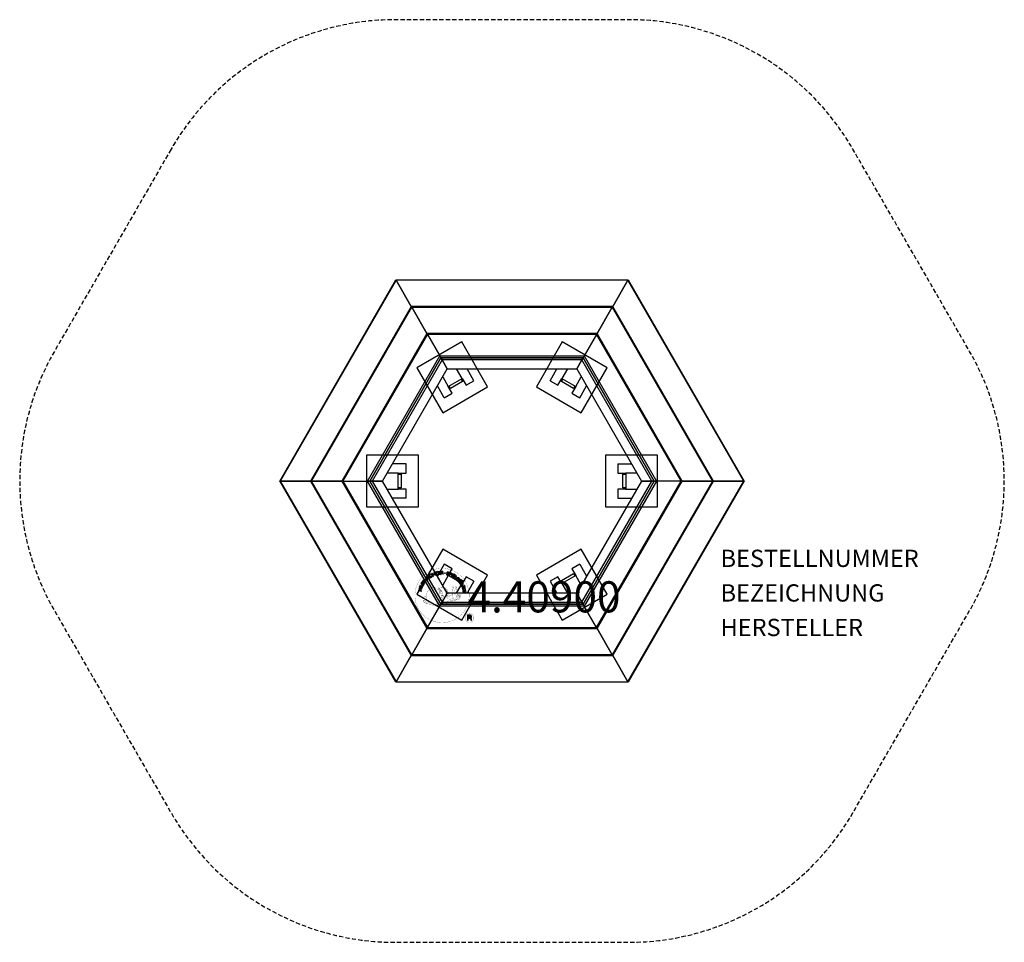
# Model space of a CAD drawing. Extents: x -285 to 285, y -267 to 267.
import ezdxf
from ezdxf.enums import TextEntityAlignment as Align

# ---------------------------------------------------------------- set-up
doc = ezdxf.new("R2010")
doc.units = 0
doc.header["$LTSCALE"] = 5
doc.header["$MEASUREMENT"] = 0
doc.linetypes.add('GESTRICHELT', pattern=[0.75, 0.5, -0.25])
for name, color, linetype in [('Richter-Copyright', 7, 'CONTINUOUS'), ('Richter-EN-Fallraum', 3, 'GESTRICHELT'), ('Richter-Oberirdisch', 7, 'CONTINUOUS'), ('Richter-Unterirdisch', 4, 'CONTINUOUS')]:
    doc.layers.add(name, color=color, linetype=linetype)
doc.styles.add('RICHTER', font='ISOCP')

msp = doc.modelspace()

# ---------------------------------------------------------------- linework, layer by layer
at = {"layer": 'Richter-Copyright', "linetype": 'Continuous'}
for p, q in [((-27.29, -60.37), (-27.52, -60.47)), ((-27.52, -60.47), (-27.44, -60.67)), ((-27.44, -60.67), (-27.21, -60.57)), ((-27.21, -60.57), (-27.29, -60.37))]:
    msp.add_line(p, q, dxfattribs=at)
at = {"layer": 'Richter-Copyright', "const_width": 0.1}
for points in [[(-24.86, -64.81, -1.051134), (-56.18, -66.17, -1), (-24.83, -66.17)], [(-42.64, -71.8, 0.565215), (-42.89, -61.52, 0.575992)], [(-40.46, -61.61, 0.223127), (-41.94, -62.17, 0.521564)], [(-38.76, -67.24, 0.221412), (-39, -62.72, 0.288176), (-40.46, -61.61), (-40.46, -61.61)], [(-36.92, -65.94, 0.325336), (-39, -61.63)], [(-34.77, -61.22, 0.37327), (-34.49, -61.55, 0.310164), (-33.95, -61.41, 0.390803), (-34.06, -61.05, 0.324088), (-34.71, -61.09, 0.357947), (-34.73, -61.38, 0.2173)], [(-32.65, -61.1, 0.464139), (-32.6, -61.48, 0.328917), (-31.92, -61.47, 0.37687), (-31.95, -61.1, 0.316448), (-32.64, -61.09, 0.382842), (-32.67, -61.41, -0.988444)], [(-50.62, -66.64, 0.361412), (-51.02, -70.37, 0.406974)], [(-50.62, -66.64, 0.194447), (-49.59, -66.8)], [(-39.91, -67.34, 0.13149), (-38.23, -67.05, 0.13149)], [(-36.35, -66.45, 0.613752), (-37.98, -66.93, 0.486086), (-34.56, -67.92, 0.480744)], [(-37.59, -66.89, 0.172874), (-34.57, -65.67)], [(-33.81, -67.69, 1), (-34.53, -67.69, 1), (-33.81, -67.69, 2.835478)], [(-34.38, -66.52, 0.486402), (-33.76, -66.63, 0.486402)], [(-33.34, -65.28, 0.424556), (-32.7, -65.39, 0.424556)], [(-33.32, -68.24, 0.184196), (-33, -68.99)], [(-32.69, -68.13, 0.379728), (-32.52, -68.75)], [(-32.41, -64.94, 0.076417), (-31.05, -64.82, 0.076417)], [(-32.4, -68.72, 0.144535), (-30.66, -68.42, 0.302665), (-29.9, -66.08, 0.18889), (-30.73, -64.84, 0.444062), (-31.23, -64.96, 0.30546), (-31.69, -68.01, 0.536987), (-30.24, -67.25, 0.003225), (-30.18, -66.54, 0.322125), (-30.7, -65.65, 0.46939), (-31.48, -66.04, 0.156384), (-31.37, -67.46, 0.493814), (-30.5, -67.05, 0.375931), (-30.79, -66.07, 0.423525), (-31.16, -66.29, 0.182342), (-31.12, -66.71, 0.836557), (-30.91, -66.65, 0.836557)], [(-32.22, -68.01, 0.480818), (-31.62, -68.63, 0.480818)], [(-51.01, -68.91, 0.063052), (-50.88, -70.35, 0.130428)], [(-51, -70.37, 0.051509), (-47.41, -71.31, 0.051509)], [(-50.61, -68.9, 0.132692), (-50.26, -70.67, 0.162888)], [(-50.11, -69.41, 0.17399), (-49.64, -70.76, 0.238921)], [(-49.56, -69.57, 0.247284), (-49.04, -70.99, 0.177357)], [(-49.04, -69.8, 0.248492), (-48.61, -71.13, 0.214747)], [(-32.52, -68.87, 0.025162), (-35.37, -69.81, -0.094604), (-41.98, -71.46)], [(-41.07, -70.84, 0.318031), (-40.79, -71.31)], [(-40.7, -70.52, 0.139424), (-40.49, -71.24)], [(-40.33, -70.47, 0.139424), (-40.12, -71.19)], [(-40.05, -70.4, 0.215643), (-39.72, -71.12)], [(-39.55, -70.27, 0.314259), (-39.12, -71.05)], [(-38.92, -70.16, 0.609407), (-38.23, -70.85, 0.502258)], [(-38.44, -69.97, 0.327037), (-37.88, -70.73)], [(-37.75, -69.78, 0.217264), (-37.34, -70.54)], [(-37.17, -69.52, 0.217549), (-36.72, -70.28)], [(-36.52, -69.24, 0.30878), (-36.18, -70.04)], [(-35.82, -68.77, 0.120881), (-35.53, -69.73)], [(-35.02, -68.8, 0.408504), (-34.62, -69.52)], [(-34.65, -68.67, 0.137855), (-34.24, -69.38)], [(-33.99, -68.46, 0.236908), (-33.4, -69.23)], [(-22.05, -79.26, 1), (-27.17, -79.26, 1), (-22.05, -79.26, -0.80042)]]:
    msp.add_lwpolyline(points, format="xyb", dxfattribs=at)
at = {"layer": 'Richter-Copyright', "linetype": 'Continuous'}
for points in [[(-50.34, -58.89), (-49.63, -57.92), (-49.79, -57.8), (-50.36, -58.59), (-50.85, -58.24), (-50.32, -57.51), (-50.48, -57.39), (-51.01, -58.12), (-51.45, -57.8), (-50.89, -57.02), (-51.04, -56.9), (-51.75, -57.87), (-50.34, -58.89)], [(-48.87, -57.21), (-48.7, -57.05), (-49.21, -56.51), (-48.79, -56.12), (-48.74, -56.07), (-48.68, -56.04), (-48.62, -56.03), (-48.57, -56.04), (-48.52, -56.06), (-48.47, -56.08), (-48.42, -56.12), (-48.37, -56.16), (-48.32, -56.2), (-48.27, -56.24), (-48.23, -56.28), (-48.19, -56.32), (-48.14, -56.36), (-48.1, -56.39), (-48.07, -56.41), (-48.03, -56.42), (-47.84, -56.25), (-47.9, -56.23), (-47.96, -56.21), (-48.01, -56.18), (-48.06, -56.14), (-48.1, -56.1), (-48.15, -56.06), (-48.2, -56.01), (-48.25, -55.97), (-48.3, -55.92), (-48.34, -55.89), (-48.39, -55.86), (-48.45, -55.84), (-48.5, -55.83), (-48.56, -55.83), (-48.62, -55.85), (-48.68, -55.88), (-48.68, -55.88), (-48.64, -55.81), (-48.62, -55.74), (-48.62, -55.67), (-48.63, -55.6), (-48.64, -55.54), (-48.67, -55.48), (-48.71, -55.41), (-48.76, -55.35), (-48.84, -55.29), (-48.92, -55.24), (-49, -55.21), (-49.09, -55.21), (-49.18, -55.22), (-49.28, -55.26), (-49.37, -55.31), (-49.46, -55.38), (-50.05, -55.94), (-48.87, -57.21)], [(-49.34, -56.36), (-49.75, -55.92), (-49.33, -55.53), (-49.27, -55.48), (-49.22, -55.45), (-49.16, -55.44), (-49.1, -55.43), (-49.05, -55.44), (-49, -55.46), (-48.95, -55.5), (-48.91, -55.54), (-48.85, -55.61), (-48.83, -55.67), (-48.82, -55.73), (-48.82, -55.8), (-48.85, -55.86), (-48.89, -55.92), (-48.93, -55.98), (-48.99, -56.03), (-49.34, -56.36)], [(-47.65, -56.23), (-47.46, -56.08), (-48.51, -54.7), (-48.69, -54.84), (-47.65, -56.23)], [(-46.56, -54.16), (-46.61, -54.11), (-46.65, -54.06), (-46.7, -54.02), (-46.75, -53.99), (-46.81, -53.97), (-46.87, -53.95), (-46.92, -53.94), (-46.98, -53.93), (-47.05, -53.93), (-47.1, -53.93), (-47.16, -53.94), (-47.23, -53.96), (-47.28, -53.97), (-47.34, -54), (-47.4, -54.03), (-47.46, -54.06), (-47.61, -54.17), (-47.72, -54.31), (-47.8, -54.46), (-47.83, -54.61), (-47.84, -54.77), (-47.82, -54.94), (-47.76, -55.11), (-47.67, -55.27), (-47.62, -55.35), (-47.56, -55.42), (-47.5, -55.49), (-47.44, -55.55), (-47.37, -55.59), (-47.31, -55.64), (-47.24, -55.68), (-47.16, -55.71), (-47.09, -55.73), (-47.01, -55.74), (-46.93, -55.75), (-46.85, -55.74), (-46.76, -55.73), (-46.68, -55.7), (-46.59, -55.66), (-46.51, -55.61), (-46.39, -55.52), (-46.29, -55.42), (-46.21, -55.3), (-46.17, -55.18), (-46.15, -55.05), (-46.16, -54.91), (-46.19, -54.77), (-46.25, -54.62), (-46.44, -54.75), (-46.4, -54.84), (-46.38, -54.94), (-46.36, -55.03), (-46.38, -55.13), (-46.4, -55.21), (-46.45, -55.29), (-46.52, -55.37), (-46.6, -55.43), (-46.66, -55.47), (-46.73, -55.5), (-46.8, -55.52), (-46.86, -55.53), (-46.92, -55.53), (-46.98, -55.52), (-47.04, -55.51), (-47.1, -55.49), (-47.15, -55.47), (-47.21, -55.44), (-47.26, -55.4), (-47.31, -55.35), (-47.36, -55.31), (-47.4, -55.25), (-47.45, -55.2), (-47.49, -55.14), (-47.55, -55.02), (-47.6, -54.9), (-47.62, -54.77), (-47.63, -54.65), (-47.6, -54.53), (-47.55, -54.42), (-47.47, -54.32), (-47.36, -54.23), (-47.28, -54.18), (-47.2, -54.15), (-47.12, -54.14), (-47.04, -54.14), (-46.97, -54.15), (-46.89, -54.18), (-46.82, -54.22), (-46.75, -54.28), (-46.56, -54.16)], [(-45.65, -55.09), (-45.44, -55), (-45.75, -54.26), (-44.91, -53.9), (-44.6, -54.64), (-44.39, -54.55), (-45.07, -52.95), (-45.28, -53.04), (-44.99, -53.73), (-45.82, -54.08), (-46.12, -53.4), (-46.33, -53.49), (-45.65, -55.09)], [(-43.59, -54.35), (-43.37, -54.28), (-43.82, -52.81), (-43.27, -52.64), (-43.32, -52.45), (-44.65, -52.86), (-44.6, -53.05), (-44.05, -52.88), (-43.59, -54.35)], [(-42.67, -54.19), (-41.48, -54), (-41.51, -53.81), (-42.47, -53.97), (-42.57, -53.37), (-41.68, -53.23), (-41.71, -53.04), (-42.6, -53.18), (-42.68, -52.64), (-41.73, -52.48), (-41.76, -52.29), (-42.95, -52.48), (-42.67, -54.19)], [(-41.17, -54.06), (-40.94, -54.04), (-41, -53.3), (-40.43, -53.26), (-40.35, -53.26), (-40.3, -53.28), (-40.25, -53.3), (-40.21, -53.34), (-40.18, -53.39), (-40.16, -53.44), (-40.14, -53.49), (-40.13, -53.56), (-40.1, -53.68), (-40.09, -53.8), (-40.07, -53.9), (-40.03, -53.98), (-39.77, -53.96), (-39.81, -53.91), (-39.84, -53.86), (-39.86, -53.8), (-39.87, -53.74), (-39.89, -53.68), (-39.89, -53.62), (-39.9, -53.55), (-39.91, -53.49), (-39.92, -53.43), (-39.94, -53.37), (-39.96, -53.31), (-39.99, -53.26), (-40.02, -53.22), (-40.07, -53.19), (-40.12, -53.17), (-40.19, -53.15), (-40.19, -53.15), (-40.12, -53.12), (-40.06, -53.07), (-40.01, -53.03), (-39.98, -52.97), (-39.95, -52.9), (-39.93, -52.83), (-39.92, -52.76), (-39.92, -52.68), (-39.94, -52.58), (-39.97, -52.5), (-40.02, -52.43), (-40.09, -52.36), (-40.17, -52.32), (-40.26, -52.29), (-40.37, -52.27), (-40.48, -52.27), (-41.3, -52.33), (-41.17, -54.06)], [(-41.01, -53.11), (-41.05, -52.51), (-40.48, -52.46), (-40.4, -52.47), (-40.34, -52.48), (-40.28, -52.5), (-40.24, -52.54), (-40.2, -52.58), (-40.18, -52.62), (-40.16, -52.68), (-40.15, -52.74), (-40.15, -52.82), (-40.17, -52.9), (-40.21, -52.95), (-40.25, -53), (-40.31, -53.03), (-40.38, -53.05), (-40.45, -53.07), (-40.53, -53.08), (-41.01, -53.11)], [(-36.49, -53.4), (-36.47, -53.27), (-36.49, -53.14), (-36.52, -53.04), (-36.57, -52.94), (-36.65, -52.86), (-36.75, -52.8), (-36.86, -52.75), (-36.98, -52.71), (-37.1, -52.69), (-37.21, -52.69), (-37.32, -52.69), (-37.43, -52.72), (-37.52, -52.77), (-37.6, -52.84), (-37.67, -52.93), (-37.71, -53.05), (-37.72, -53.16), (-37.71, -53.25), (-37.67, -53.34), (-37.62, -53.41), (-37.55, -53.48), (-37.47, -53.53), (-37.38, -53.58), (-37.28, -53.63), (-37.19, -53.68), (-37.1, -53.72), (-37.01, -53.77), (-36.94, -53.82), (-36.88, -53.88), (-36.84, -53.94), (-36.82, -54.01), (-36.83, -54.1), (-36.86, -54.18), (-36.9, -54.24), (-36.96, -54.28), (-37.02, -54.31), (-37.09, -54.32), (-37.17, -54.32), (-37.25, -54.31), (-37.33, -54.3), (-37.42, -54.27), (-37.5, -54.22), (-37.58, -54.18), (-37.64, -54.11), (-37.69, -54.04), (-37.72, -53.96), (-37.73, -53.87), (-37.72, -53.76), (-37.93, -53.71), (-37.95, -53.86), (-37.94, -53.99), (-37.9, -54.11), (-37.83, -54.22), (-37.75, -54.31), (-37.64, -54.38), (-37.52, -54.44), (-37.38, -54.48), (-37.32, -54.5), (-37.27, -54.51), (-37.2, -54.51), (-37.15, -54.51), (-37.08, -54.51), (-37.02, -54.51), (-36.97, -54.49), (-36.91, -54.48), (-36.86, -54.45), (-36.8, -54.43), (-36.76, -54.4), (-36.72, -54.36), (-36.68, -54.32), (-36.65, -54.26), (-36.62, -54.21), (-36.6, -54.14), (-36.58, -54.03), (-36.6, -53.92), (-36.63, -53.84), (-36.68, -53.76), (-36.75, -53.69), (-36.83, -53.63), (-36.92, -53.57), (-37.02, -53.52), (-37.11, -53.48), (-37.2, -53.43), (-37.29, -53.39), (-37.36, -53.34), (-37.43, -53.28), (-37.47, -53.22), (-37.49, -53.16), (-37.48, -53.09), (-37.46, -53.02), (-37.42, -52.96), (-37.37, -52.92), (-37.31, -52.89), (-37.24, -52.88), (-37.18, -52.88), (-37.11, -52.88), (-37.04, -52.9), (-36.95, -52.92), (-36.88, -52.96), (-36.82, -53), (-36.77, -53.05), (-36.73, -53.11), (-36.71, -53.18), (-36.7, -53.26), (-36.7, -53.34), (-36.49, -53.4)], [(-36.42, -54.68), (-36.2, -54.76), (-35.97, -54.09), (-35.47, -54.26), (-35.35, -54.29), (-35.24, -54.3), (-35.14, -54.29), (-35.05, -54.26), (-34.97, -54.21), (-34.9, -54.14), (-34.85, -54.05), (-34.8, -53.95), (-34.78, -53.84), (-34.76, -53.73), (-34.78, -53.64), (-34.81, -53.55), (-34.86, -53.47), (-34.93, -53.4), (-35.02, -53.34), (-35.14, -53.29), (-35.86, -53.05), (-36.42, -54.68)], [(-35.7, -53.3), (-35.27, -53.45), (-35.19, -53.48), (-35.12, -53.52), (-35.07, -53.57), (-35.03, -53.62), (-35.01, -53.68), (-35, -53.74), (-35, -53.8), (-35.02, -53.87), (-35.05, -53.94), (-35.08, -54), (-35.13, -54.04), (-35.18, -54.07), (-35.25, -54.09), (-35.31, -54.08), (-35.39, -54.08), (-35.48, -54.05), (-35.91, -53.9), (-35.7, -53.3)], [(-35.11, -55.18), (-34.9, -55.28), (-34.16, -53.71), (-34.37, -53.61), (-35.11, -55.18)], [(-34.64, -55.4), (-33.61, -56.02), (-33.51, -55.86), (-34.35, -55.36), (-34.04, -54.84), (-33.26, -55.3), (-33.16, -55.14), (-33.94, -54.68), (-33.65, -54.2), (-32.83, -54.7), (-32.73, -54.54), (-33.75, -53.92), (-34.64, -55.4)], [(-33.36, -56.19), (-32.43, -56.86), (-32.32, -56.71), (-33.06, -56.17), (-32.15, -54.92), (-32.34, -54.79), (-33.36, -56.19)], [(-31.43, -57.95), (-31.32, -58.05), (-30.67, -57.41), (-31.21, -56.87), (-31.35, -57.01), (-30.96, -57.4), (-31, -57.44), (-31.04, -57.47), (-31.09, -57.51), (-31.14, -57.53), (-31.19, -57.55), (-31.23, -57.57), (-31.29, -57.58), (-31.34, -57.58), (-31.4, -57.58), (-31.44, -57.57), (-31.5, -57.56), (-31.55, -57.54), (-31.6, -57.52), (-31.66, -57.48), (-31.7, -57.45), (-31.75, -57.4), (-31.84, -57.29), (-31.89, -57.18), (-31.92, -57.06), (-31.91, -56.94), (-31.89, -56.82), (-31.84, -56.71), (-31.77, -56.6), (-31.68, -56.49), (-31.63, -56.45), (-31.58, -56.4), (-31.53, -56.36), (-31.47, -56.32), (-31.41, -56.29), (-31.35, -56.27), (-31.28, -56.24), (-31.23, -56.23), (-31.16, -56.22), (-31.1, -56.22), (-31.04, -56.23), (-30.97, -56.24), (-30.92, -56.27), (-30.85, -56.3), (-30.8, -56.34), (-30.74, -56.39), (-30.68, -56.46), (-30.62, -56.54), (-30.59, -56.62), (-30.57, -56.7), (-30.56, -56.78), (-30.57, -56.86), (-30.6, -56.95), (-30.65, -57.03), (-30.48, -57.19), (-30.41, -57.07), (-30.36, -56.94), (-30.35, -56.82), (-30.36, -56.7), (-30.39, -56.58), (-30.44, -56.47), (-30.51, -56.36), (-30.61, -56.26), (-30.68, -56.19), (-30.75, -56.13), (-30.84, -56.09), (-30.91, -56.06), (-30.99, -56.03), (-31.08, -56.02), (-31.16, -56.01), (-31.24, -56.02), (-31.32, -56.03), (-31.4, -56.06), (-31.48, -56.09), (-31.56, -56.12), (-31.64, -56.17), (-31.71, -56.22), (-31.79, -56.28), (-31.86, -56.34), (-31.96, -56.47), (-32.04, -56.61), (-32.1, -56.76), (-32.13, -56.92), (-32.13, -57.08), (-32.08, -57.25), (-32.01, -57.4), (-31.89, -57.55), (-31.83, -57.59), (-31.77, -57.64), (-31.7, -57.68), (-31.63, -57.72), (-31.56, -57.74), (-31.48, -57.76), (-31.4, -57.76), (-31.32, -57.75), (-31.43, -57.95)], [(-52.44, -63.72), (-52.39, -63.49), (-53.16, -63.3), (-52.94, -62.41), (-52.17, -62.61), (-52.12, -62.38), (-53.79, -61.97), (-53.85, -62.19), (-53.13, -62.37), (-53.35, -63.25), (-54.07, -63.08), (-54.13, -63.3), (-52.44, -63.72)], [(-51.99, -62.02), (-51.92, -61.79), (-53.58, -61.29), (-53.65, -61.51), (-51.99, -62.02)], [(-51.85, -61.44), (-51.4, -60.38), (-51.58, -60.3), (-51.94, -61.15), (-53.35, -60.55), (-53.45, -60.76), (-51.85, -61.44)], [(-51.22, -60.23), (-50.92, -59.72), (-50.83, -59.53), (-50.78, -59.36), (-50.77, -59.2), (-50.79, -59.05), (-50.86, -58.91), (-50.96, -58.78), (-51.1, -58.65), (-51.27, -58.54), (-51.35, -58.49), (-51.44, -58.44), (-51.53, -58.42), (-51.61, -58.39), (-51.69, -58.38), (-51.76, -58.38), (-51.84, -58.38), (-51.91, -58.4), (-51.98, -58.43), (-52.05, -58.45), (-52.12, -58.5), (-52.18, -58.54), (-52.24, -58.6), (-52.29, -58.67), (-52.35, -58.74), (-52.4, -58.82), (-52.71, -59.34), (-51.22, -60.23)], [(-52.43, -59.23), (-52.23, -58.9), (-52.19, -58.84), (-52.14, -58.78), (-52.1, -58.73), (-52.05, -58.7), (-52, -58.66), (-51.95, -58.64), (-51.9, -58.62), (-51.85, -58.61), (-51.79, -58.6), (-51.73, -58.61), (-51.68, -58.62), (-51.61, -58.63), (-51.56, -58.65), (-51.49, -58.68), (-51.43, -58.71), (-51.36, -58.75), (-51.19, -58.87), (-51.08, -59), (-51.01, -59.13), (-50.98, -59.25), (-50.98, -59.36), (-51.01, -59.46), (-51.04, -59.53), (-51.08, -59.6), (-51.27, -59.93), (-52.43, -59.23)], [(-31.12, -58.24), (-30.39, -59.2), (-30.24, -59.09), (-30.82, -58.31), (-30.34, -57.95), (-29.8, -58.66), (-29.65, -58.55), (-30.19, -57.83), (-29.75, -57.5), (-29.17, -58.27), (-29.02, -58.16), (-29.74, -57.2), (-31.12, -58.24)], [(-30.2, -59.46), (-30.08, -59.66), (-29.44, -59.26), (-29.14, -59.74), (-29.11, -59.81), (-29.09, -59.87), (-29.09, -59.93), (-29.11, -59.97), (-29.13, -60.02), (-29.17, -60.07), (-29.21, -60.11), (-29.26, -60.15), (-29.31, -60.19), (-29.36, -60.23), (-29.42, -60.27), (-29.46, -60.3), (-29.51, -60.34), (-29.54, -60.37), (-29.57, -60.4), (-29.59, -60.43), (-29.45, -60.65), (-29.43, -60.6), (-29.39, -60.55), (-29.35, -60.5), (-29.31, -60.46), (-29.26, -60.42), (-29.2, -60.39), (-29.15, -60.35), (-29.1, -60.31), (-29.05, -60.27), (-29.01, -60.23), (-28.97, -60.19), (-28.94, -60.14), (-28.92, -60.08), (-28.91, -60.03), (-28.91, -59.97), (-28.93, -59.9), (-28.93, -59.9), (-28.87, -59.94), (-28.81, -59.98), (-28.74, -60), (-28.67, -60.01), (-28.6, -60), (-28.53, -59.98), (-28.46, -59.96), (-28.39, -59.92), (-28.32, -59.86), (-28.26, -59.79), (-28.22, -59.71), (-28.19, -59.62), (-28.19, -59.53), (-28.21, -59.43), (-28.24, -59.33), (-28.29, -59.23), (-28.73, -58.54), (-30.2, -59.46)], [(-29.43, -60.77), (-29.33, -60.99), (-28.77, -60.97), (-28.49, -61.64), (-28.9, -62.02), (-28.8, -62.25), (-27.47, -60.95), (-27.57, -60.72), (-29.43, -60.77)], [(-29.28, -59.16), (-28.77, -58.84), (-28.46, -59.32), (-28.43, -59.39), (-28.41, -59.45), (-28.41, -59.51), (-28.41, -59.57), (-28.43, -59.62), (-28.46, -59.66), (-28.5, -59.7), (-28.55, -59.74), (-28.63, -59.78), (-28.7, -59.8), (-28.77, -59.8), (-28.82, -59.78), (-28.88, -59.74), (-28.93, -59.69), (-28.98, -59.63), (-29.02, -59.57), (-29.28, -59.16)], [(-28.72, -62.53), (-28.66, -62.76), (-27.17, -62.36), (-27.02, -62.92), (-26.84, -62.87), (-27.2, -61.53), (-27.38, -61.58), (-27.23, -62.14), (-28.72, -62.53)], [(-27.71, -60.91), (-27.71, -60.91), (-28.34, -61.5), (-28.57, -60.96), (-27.71, -60.91)], [(-27.35, -60.89), (-27.26, -61.09), (-27.03, -60.99), (-27.12, -60.79), (-27.35, -60.89)], [(-28.49, -63.61), (-28.31, -64.8), (-28.12, -64.77), (-28.27, -63.81), (-27.67, -63.71), (-27.53, -64.6), (-27.34, -64.57), (-27.48, -63.68), (-26.94, -63.6), (-26.79, -64.55), (-26.6, -64.52), (-26.78, -63.33), (-28.49, -63.61)], [(-25.72, -80.57), (-25.33, -80.57), (-25.33, -79.34), (-24.39, -79.34), (-24.27, -79.35), (-24.17, -79.38), (-24.09, -79.43), (-24.03, -79.49), (-23.99, -79.57), (-23.95, -79.66), (-23.93, -79.75), (-23.91, -79.86), (-23.89, -80.07), (-23.88, -80.28), (-23.86, -80.45), (-23.81, -80.57), (-23.38, -80.57), (-23.43, -80.49), (-23.47, -80.4), (-23.5, -80.3), (-23.51, -80.2), (-23.52, -80.1), (-23.53, -79.99), (-23.54, -79.88), (-23.55, -79.77), (-23.56, -79.67), (-23.58, -79.57), (-23.61, -79.48), (-23.65, -79.39), (-23.7, -79.32), (-23.78, -79.26), (-23.87, -79.21), (-23.98, -79.18), (-23.98, -79.17), (-23.86, -79.13), (-23.75, -79.06), (-23.67, -78.99), (-23.6, -78.9), (-23.54, -78.8), (-23.51, -78.68), (-23.49, -78.56), (-23.48, -78.44), (-23.48, -78.35), (-23.49, -78.27), (-23.51, -78.19), (-23.54, -78.13), (-23.57, -78.06), (-23.61, -77.99), (-23.66, -77.94), (-23.71, -77.88), (-23.77, -77.84), (-23.84, -77.8), (-23.91, -77.76), (-23.99, -77.73), (-24.07, -77.71), (-24.16, -77.69), (-24.26, -77.68), (-24.36, -77.68), (-25.72, -77.68), (-25.72, -80.57)], [(-25.33, -79.01), (-25.33, -78), (-24.37, -78), (-24.25, -78.01), (-24.14, -78.04), (-24.05, -78.09), (-23.99, -78.15), (-23.93, -78.22), (-23.89, -78.3), (-23.87, -78.4), (-23.86, -78.5), (-23.88, -78.64), (-23.92, -78.76), (-23.98, -78.84), (-24.06, -78.91), (-24.16, -78.96), (-24.27, -78.99), (-24.4, -79.01), (-24.53, -79.01), (-25.33, -79.01)]]:
    msp.add_lwpolyline(points, dxfattribs=at)
at = {"layer": 'Richter-Copyright', "const_width": 0.1}
msp.add_lwpolyline([(-45.56, -61.63, 0.193432), (-47.88, -62.58, 0.417918), (-47.68, -71.09, 0.362291), (-43.51, -71.02, 0.366751), (-42.84, -62.81, 0.159977), (-45.7, -61.64)], format="xyb", close=True, dxfattribs=at)
for points in [[(-45.51, -61.61), (-42.89, -61.52)], [(-44.1, -61.95), (-42.74, -61.9)], [(-43.42, -62.27), (-42.05, -62.22)], [(-42.76, -62.67), (-41.4, -62.63)], [(-40.37, -61.63), (-39, -61.63)], [(-39.55, -61.92), (-38.88, -61.92)], [(-39.24, -62.25), (-38.28, -62.16)], [(-38.93, -62.61), (-37.98, -62.44)], [(-34.79, -61.27), (-34.38, -66.5)], [(-33.83, -61.33), (-33.76, -66.59)], [(-32.7, -61.22), (-33.37, -65.26)], [(-31.83, -61.33), (-32.68, -65.37)], [(-42.71, -62.95), (-41.35, -62.91)], [(-42.27, -63.36), (-40.9, -63.31)], [(-41.96, -64.14), (-40.43, -64.08)], [(-41.92, -68.47), (-40.56, -68.43)], [(-41.89, -64.7), (-40.35, -64.59)], [(-41.7, -66.15), (-39.89, -66.01)], [(-41.7, -67.61), (-40.34, -67.56)], [(-41.62, -66.91), (-40.25, -66.86)], [(-41.57, -65.41), (-40.2, -65.36)], [(-41.51, -65.77), (-40.15, -65.73)], [(-41.49, -63.58), (-40.67, -63.63)], [(-41.44, -65.07), (-40.08, -65.02)], [(-41.37, -68.14), (-40.01, -68.09)], [(-40.99, -67.3), (-39.84, -67.26)], [(-40.8, -66.49), (-39.92, -66.46)], [(-38.74, -62.99), (-37.52, -62.93)], [(-38.74, -63.4), (-37.38, -63.35)], [(-38.61, -63.76), (-37.51, -63.71)], [(-38.43, -64.65), (-37.07, -64.6)], [(-38.34, -66.03), (-37.03, -66.04)], [(-38.33, -64.14), (-37.23, -64.09)], [(-38.32, -65.33), (-36.95, -65.28)], [(-38.28, -65.72), (-36.98, -65.73)], [(-38.24, -66.27), (-37.54, -66.34)], [(-38, -64.93), (-36.89, -64.94)], [(-45.36, -71.78), (-42.64, -71.8)], [(-43.84, -71.28), (-42.03, -71.29)], [(-43.53, -71.58), (-42.3, -71.56)], [(-42.76, -70.33), (-41.18, -70.34)], [(-42.76, -70.8), (-41.39, -70.75)], [(-42.22, -69.37), (-41, -69.38)], [(-42.03, -69.81), (-40.71, -69.84)], [(-41.44, -68.9), (-40.27, -68.88)]]:
    msp.add_lwpolyline(points, dxfattribs=at)
at = {"layer": 'Richter-Copyright'}
msp.add_circle((-38.75, -53.33), 0.154, dxfattribs=at)
at = {"layer": 'Richter-EN-Fallraum', "flags": 128}
msp.add_lwpolyline([(-197.4, 191.91), (-264.9, 75, 0.267949), (-264.9, -75), (-197.4, -191.91, 0.267949), (-67.5, -266.91), (67.5, -266.91, 0.267949), (197.4, -191.91), (264.9, -75, 0.267949), (264.9, 75), (197.4, 191.91, 0.267949), (67.5, 266.91), (-67.5, 266.91, 0.267949)], format="xyb", close=True, dxfattribs=at)
at = {"layer": 'Richter-Oberirdisch'}
for p, q in [((-134.49, 0), (-67.24, 116.47)), ((-67.12, 116.26), (-134.24, 0)), ((-67.24, 116.47), (-67.12, 116.26)), ((-67.12, 116.26), (-67.24, 116.47)), ((-67.24, 116.47), (67.24, 116.47)), ((-67.12, 116.26), (-58.32, 101.02)), ((-58.32, 101.02), (-67.12, 116.26)), ((67.12, 116.26), (-67.12, 116.26)), ((67.12, 116.26), (58.32, 101.02)), ((58.32, 101.02), (67.12, 116.26)), ((67.24, 116.47), (67.12, 116.26)), ((67.12, 116.26), (67.24, 116.47)), ((134.24, 0), (67.12, 116.26)), ((67.24, 116.47), (134.49, 0)), ((-58.32, 101.02), (-116.65, 0)), ((-116.31, 0), (-58.16, 100.73)), ((-116.07, 0), (-58.03, 100.52)), ((58.32, 101.02), (-58.32, 101.02)), ((-58.16, 100.73), (-58.03, 100.52)), ((-58.16, 100.73), (58.16, 100.73)), ((-58.03, 100.52), (-58.16, 100.73)), ((-58.03, 100.52), (-49.24, 85.28)), ((-49.24, 85.28), (-58.03, 100.52)), ((-58.03, 100.52), (58.03, 100.52)), ((-52.98, 101.02), (-52.82, 100.73)), ((-46.75, 100.73), (-46.92, 101.02)), ((46.75, 100.73), (46.92, 101.02)), ((58.03, 100.52), (49.24, 85.28)), ((49.24, 85.28), (58.03, 100.52)), ((52.82, 100.73), (52.98, 101.02)), ((58.16, 100.73), (58.03, 100.52)), ((58.03, 100.52), (58.16, 100.73)), ((58.03, 100.52), (116.07, 0)), ((58.16, 100.73), (116.31, 0)), ((116.65, 0), (58.32, 101.02)), ((-60.83, 96.11), (-60.99, 96.39)), ((60.99, 96.39), (60.83, 96.11)), ((-63.86, 90.86), (-64.02, 91.14)), ((63.86, 90.86), (64.02, 91.14)), ((-49.24, 85.28), (-98.47, 0)), ((-49.07, 84.99), (-98.14, 0)), ((-48.95, 84.78), (-97.9, 0)), ((-51.74, 80.37), (-51.91, 80.66)), ((49.24, 85.28), (-49.24, 85.28)), ((-49.07, 84.99), (-48.95, 84.78)), ((49.07, 84.99), (-49.07, 84.99)), ((-48.95, 84.78), (-49.07, 84.99)), ((-48.95, 84.78), (-41.86, 72.5)), ((48.95, 84.78), (-48.95, 84.78)), ((-48.95, 84.78), (-41.86, 72.5)), ((-43.9, 85.28), (-43.73, 84.99)), ((-37.67, 84.99), (-37.83, 85.28)), ((37.67, 84.99), (37.83, 85.28)), ((48.95, 84.78), (41.86, 72.5)), ((48.95, 84.78), (41.86, 72.5)), ((43.73, 84.99), (43.9, 85.28)), ((49.07, 84.99), (48.95, 84.78)), ((48.95, 84.78), (49.07, 84.99)), ((97.9, 0), (48.95, 84.78)), ((98.14, 0), (49.07, 84.99)), ((98.47, 0), (49.24, 85.28)), ((51.91, 80.66), (51.74, 80.37)), ((-54.77, 75.12), (-54.94, 75.41)), ((54.77, 75.12), (54.94, 75.41)), ((-83.71, 0), (-41.86, 72.5)), ((-41.17, 71.31), (-82.34, 0)), ((-82.28, 0), (-41.14, 71.26)), ((-40.45, 70.07), (-80.91, 0)), ((-41.86, 72.5), (-41.17, 71.31)), ((-41.17, 71.31), (-41.86, 72.5)), ((-41.86, 72.5), (41.86, 72.5)), ((-41.17, 71.31), (-41.14, 71.26)), ((-41.14, 71.26), (-41.17, 71.31)), ((41.17, 71.31), (-41.17, 71.31)), ((-41.14, 71.26), (-40.45, 70.07)), ((-40.45, 70.07), (-41.14, 71.26)), ((-41.14, 71.26), (41.14, 71.26)), ((-40.45, 70.07), (-37.44, 64.85)), ((-37.44, 64.85), (-40.45, 70.07)), ((40.45, 70.07), (-40.45, 70.07)), ((40.45, 70.07), (37.44, 64.85)), ((37.44, 64.85), (40.45, 70.07)), ((41.14, 71.26), (40.45, 70.07)), ((40.45, 70.07), (41.14, 71.26)), ((80.91, 0), (40.45, 70.07)), ((41.17, 71.31), (41.14, 71.26)), ((41.14, 71.26), (41.17, 71.31)), ((41.14, 71.26), (82.28, 0)), ((41.86, 72.5), (41.17, 71.31)), ((41.17, 71.31), (41.86, 72.5)), ((82.34, 0), (41.17, 71.31)), ((41.86, 72.5), (83.71, 0)), ((-74.88, 0), (-37.44, 64.85)), ((-37.44, 64.85), (37.44, 64.85)), ((-28.9, 59.31), (-32.1, 64.85)), ((-22.07, 57.98), (-26.04, 64.85)), ((22.07, 57.98), (26.04, 64.85)), ((32.1, 64.85), (28.9, 59.31)), ((37.44, 64.85), (74.88, 0)), ((-40.11, 60.22), (-36.91, 54.69)), ((-36.91, 54.69), (-28.9, 59.31)), ((-28.64, 57.61), (-35.57, 53.61)), ((-29.45, 59), (-28.64, 57.61)), ((-28.9, 59.31), (-26.62, 55.36)), ((-26.62, 55.36), (-22.07, 57.98)), ((22.07, 57.98), (26.62, 55.36)), ((26.62, 55.36), (28.9, 59.31)), ((28.64, 57.61), (29.45, 59)), ((35.57, 53.61), (28.64, 57.61)), ((28.9, 59.31), (36.91, 54.69)), ((36.91, 54.69), (40.11, 60.22)), ((-39.18, 48.11), (-43.14, 54.97)), ((-34.63, 50.73), (-36.91, 54.69)), ((-35.57, 53.61), (-36.37, 55)), ((36.91, 54.69), (34.63, 50.73)), ((36.37, 55), (35.57, 53.61)), ((39.18, 48.11), (43.14, 54.97)), ((-39.18, 48.11), (-34.63, 50.73)), ((34.63, 50.73), (39.18, 48.11)), ((-110.61, 9.87), (-110.95, 9.87)), ((-92.44, 9.87), (-92.77, 9.87)), ((-61.25, 9.87), (-69.18, 9.87)), ((-61.25, 4.62), (-61.25, 9.87)), ((61.25, 9.87), (61.25, 4.62)), ((61.25, 9.87), (69.18, 9.87)), ((92.44, 9.87), (92.77, 9.87)), ((110.61, 9.87), (110.95, 9.87)), ((-67.24, -116.47), (-134.49, 0)), ((-134.49, 0), (-134.24, 0)), ((-134.24, 0), (-67.12, -116.26)), ((-134.24, 0), (-116.65, 0)), ((-116.65, 0), (-58.32, -101.02)), ((-58.16, -100.73), (-116.31, 0)), ((-116.31, 0), (-116.07, 0)), ((-116.07, 0), (-116.31, 0)), ((-58.03, -100.52), (-116.07, 0)), ((-116.07, 0), (-98.47, 0)), ((-113.98, 4.62), (-113.64, 4.62)), ((-98.47, 0), (-49.24, -85.28)), ((-98.14, 0), (-97.9, 0)), ((-98.14, 0), (-49.07, -84.99)), ((-97.9, 0), (-83.71, 0)), ((-97.9, 0), (-48.95, -84.78)), ((-97.9, 0), (-83.71, 0)), ((-95.8, 4.62), (-95.47, 4.62)), ((-82.34, 0), (-83.71, 0)), ((-41.86, -72.5), (-83.71, 0)), ((-83.71, 0), (-82.34, 0)), ((-82.28, 0), (-82.34, 0)), ((-82.34, 0), (-82.28, 0)), ((-82.34, 0), (-41.17, -71.31)), ((-80.91, 0), (-82.28, 0)), ((-41.14, -71.26), (-82.28, 0)), ((-82.28, 0), (-80.91, 0)), ((-74.88, 0), (-80.91, 0)), ((-80.91, 0), (-74.88, 0)), ((-80.91, 0), (-40.45, -70.07)), ((-37.44, -64.85), (-74.88, 0)), ((-65.82, 4.62), (-72.21, 4.62)), ((-65.82, -4.63), (-65.82, 4.62)), ((-65.82, 4.62), (-61.25, 4.62)), ((-65.82, 4), (-64.22, 4)), ((-64.22, 4), (-64.22, -4)), ((61.25, 4.62), (65.82, 4.62)), ((64.22, 4), (65.82, 4)), ((64.22, -4), (64.22, 4)), ((65.82, 4.62), (65.82, -4.63)), ((72.21, 4.62), (65.82, 4.62)), ((95.47, 4.62), (95.8, 4.62)), ((113.64, 4.62), (113.98, 4.62)), ((-134.24, 0), (-134.49, 0)), ((-116.65, 0), (-134.24, 0)), ((-98.47, 0), (-116.07, 0)), ((-113.64, -4.63), (-113.98, -4.63)), ((-97.9, 0), (-98.14, 0)), ((-95.47, -4.63), (-95.8, -4.63)), ((-72.21, -4.63), (-65.82, -4.63)), ((-64.22, -4), (-65.82, -4)), ((-61.25, -4.63), (-65.82, -4.63)), ((-61.25, -9.88), (-61.25, -4.63)), ((74.88, 0), (37.44, -64.85)), ((40.45, -70.07), (80.91, 0)), ((82.28, 0), (41.14, -71.26)), ((41.17, -71.31), (82.34, 0)), ((83.71, 0), (41.86, -72.5)), ((48.95, -84.78), (97.9, 0)), ((49.07, -84.99), (98.14, 0)), ((49.24, -85.28), (98.47, 0)), ((116.07, 0), (58.03, -100.52)), ((116.31, 0), (58.16, -100.73)), ((58.32, -101.02), (116.65, 0)), ((61.25, -4.63), (61.25, -9.88)), ((65.82, -4.63), (61.25, -4.63)), ((65.82, -4), (64.22, -4)), ((65.82, -4.63), (72.21, -4.63)), ((67.12, -116.26), (134.24, 0)), ((134.49, 0), (67.24, -116.47)), ((80.91, 0), (74.88, 0)), ((74.88, 0), (80.91, 0)), ((82.28, 0), (80.91, 0)), ((80.91, 0), (82.28, 0)), ((82.34, 0), (82.28, 0)), ((82.28, 0), (82.34, 0)), ((83.71, 0), (82.34, 0)), ((82.34, 0), (83.71, 0)), ((97.9, 0), (83.71, 0)), ((97.9, 0), (83.71, 0)), ((95.8, -4.63), (95.47, -4.63)), ((98.14, 0), (97.9, 0)), ((97.9, 0), (98.14, 0)), ((116.07, 0), (98.47, 0)), ((98.47, 0), (116.07, 0)), ((113.98, -4.63), (113.64, -4.63)), ((116.31, 0), (116.07, 0)), ((116.07, 0), (116.31, 0)), ((134.24, 0), (116.65, 0)), ((116.65, 0), (134.24, 0)), ((134.49, 0), (134.24, 0)), ((134.24, 0), (134.49, 0)), ((-110.61, -9.88), (-110.95, -9.88)), ((-92.44, -9.88), (-92.77, -9.88)), ((-61.25, -9.88), (-69.18, -9.88)), ((61.25, -9.88), (69.18, -9.88)), ((92.44, -9.88), (92.77, -9.88)), ((110.61, -9.88), (110.95, -9.88)), ((-39.18, -48.11), (-43.14, -54.97)), ((-34.63, -50.73), (-39.18, -48.11)), ((-36.91, -54.69), (-34.63, -50.73)), ((39.18, -48.11), (34.63, -50.73)), ((34.63, -50.73), (36.91, -54.69)), ((39.18, -48.11), (43.14, -54.97)), ((-36.91, -54.69), (-40.11, -60.22)), ((-28.9, -59.31), (-36.91, -54.69)), ((-36.37, -55), (-35.57, -53.61)), ((-35.57, -53.61), (-28.64, -57.61)), ((-26.62, -55.36), (-28.9, -59.31)), ((-22.07, -57.98), (-26.62, -55.36)), ((26.62, -55.36), (22.07, -57.98)), ((28.9, -59.31), (26.62, -55.36)), ((28.64, -57.61), (35.57, -53.61)), ((36.91, -54.69), (28.9, -59.31)), ((35.57, -53.61), (36.37, -55)), ((40.11, -60.22), (36.91, -54.69)), ((-32.1, -64.85), (-28.9, -59.31)), ((-28.64, -57.61), (-29.45, -59)), ((-22.07, -57.98), (-26.04, -64.85)), ((22.07, -57.98), (26.04, -64.85)), ((29.45, -59), (28.64, -57.61)), ((28.9, -59.31), (32.1, -64.85)), ((-40.45, -70.07), (-37.44, -64.85)), ((-37.44, -64.85), (-40.45, -70.07)), ((37.44, -64.85), (-37.44, -64.85)), ((40.45, -70.07), (37.44, -64.85)), ((37.44, -64.85), (40.45, -70.07)), ((-48.95, -84.78), (-41.86, -72.5)), ((-48.95, -84.78), (-41.86, -72.5)), ((-41.86, -72.5), (-41.17, -71.31)), ((-41.17, -71.31), (-41.86, -72.5)), ((41.86, -72.5), (-41.86, -72.5)), ((-41.17, -71.31), (-41.14, -71.26)), ((-41.14, -71.26), (-41.17, -71.31)), ((-41.17, -71.31), (41.17, -71.31)), ((-41.14, -71.26), (-40.45, -70.07)), ((-40.45, -70.07), (-41.14, -71.26)), ((41.14, -71.26), (-41.14, -71.26)), ((-40.45, -70.07), (40.45, -70.07)), ((41.14, -71.26), (40.45, -70.07)), ((40.45, -70.07), (41.14, -71.26)), ((41.17, -71.31), (41.14, -71.26)), ((41.14, -71.26), (41.17, -71.31)), ((41.86, -72.5), (41.17, -71.31)), ((41.17, -71.31), (41.86, -72.5)), ((48.95, -84.78), (41.86, -72.5)), ((48.95, -84.78), (41.86, -72.5)), ((-54.77, -75.12), (-54.94, -75.41)), ((54.77, -75.12), (54.94, -75.41)), ((-49.24, -85.28), (-58.03, -100.52)), ((-58.03, -100.52), (-49.24, -85.28)), ((-51.91, -80.66), (-51.74, -80.37)), ((-49.24, -85.28), (49.24, -85.28)), ((-48.95, -84.78), (-49.07, -84.99)), ((-49.07, -84.99), (-48.95, -84.78)), ((-49.07, -84.99), (49.07, -84.99)), ((-48.95, -84.78), (48.95, -84.78)), ((-43.73, -84.99), (-43.9, -85.28)), ((-37.67, -84.99), (-37.83, -85.28)), ((37.67, -84.99), (37.83, -85.28)), ((43.9, -85.28), (43.73, -84.99)), ((49.07, -84.99), (48.95, -84.78)), ((48.95, -84.78), (49.07, -84.99)), ((58.03, -100.52), (49.24, -85.28)), ((49.24, -85.28), (58.03, -100.52)), ((51.74, -80.37), (51.91, -80.66)), ((-63.86, -90.86), (-64.02, -91.14)), ((63.86, -90.86), (64.02, -91.14)), ((-60.99, -96.39), (-60.83, -96.11)), ((60.83, -96.11), (60.99, -96.39)), ((-58.32, -101.02), (-67.12, -116.26)), ((-67.12, -116.26), (-58.32, -101.02)), ((-58.32, -101.02), (58.32, -101.02)), ((-58.03, -100.52), (-58.16, -100.73)), ((-58.16, -100.73), (-58.03, -100.52)), ((58.16, -100.73), (-58.16, -100.73)), ((58.03, -100.52), (-58.03, -100.52)), ((-52.82, -100.73), (-52.98, -101.02)), ((-46.75, -100.73), (-46.92, -101.02)), ((46.75, -100.73), (46.92, -101.02)), ((52.98, -101.02), (52.82, -100.73)), ((58.16, -100.73), (58.03, -100.52)), ((58.03, -100.52), (58.16, -100.73)), ((67.12, -116.26), (58.32, -101.02)), ((58.32, -101.02), (67.12, -116.26)), ((-67.12, -116.26), (-67.24, -116.47)), ((-67.24, -116.47), (-67.12, -116.26)), ((67.24, -116.47), (-67.24, -116.47)), ((-67.12, -116.26), (67.12, -116.26)), ((67.24, -116.47), (67.12, -116.26)), ((67.12, -116.26), (67.24, -116.47))]:
    msp.add_line(p, q, dxfattribs=at)
at = {"layer": 'Richter-Unterirdisch'}
for p, q in [((-29.12, 80.43), (-55.1, 65.43)), ((-14.12, 54.45), (-29.12, 80.43)), ((29.12, 80.43), (14.12, 54.45)), ((55.1, 65.43), (29.12, 80.43)), ((-55.1, 65.43), (-40.1, 39.45)), ((40.1, 39.45), (55.1, 65.43)), ((-40.1, 39.45), (-14.12, 54.45)), ((14.12, 54.45), (40.1, 39.45)), ((-84.22, 15), (-84.22, -15)), ((-54.22, 15), (-84.22, 15)), ((-54.22, -15), (-54.22, 15)), ((84.22, 15), (54.22, 15)), ((54.22, 15), (54.22, -15)), ((84.22, -15), (84.22, 15)), ((-84.22, -15), (-54.22, -15)), ((54.22, -15), (84.22, -15)), ((-40.1, -39.45), (-55.1, -65.43)), ((-14.12, -54.45), (-40.1, -39.45)), ((40.1, -39.45), (14.12, -54.45)), ((55.1, -65.43), (40.1, -39.45)), ((-29.12, -80.43), (-14.12, -54.45)), ((14.12, -54.45), (29.12, -80.43)), ((-55.1, -65.43), (-29.12, -80.43)), ((29.12, -80.43), (55.1, -65.43))]:
    msp.add_line(p, q, dxfattribs=at)

# ---------------------------------------------------------------- texts
at = {"layer": 'Richter-Copyright', "style": 'RICHTER'}
msp.add_text('4.40900', height=18, dxfattribs=at).set_placement((18.53, -76.03), align=Align.CENTER)
at = {"layer": 'Richter-Oberirdisch', "ltscale": 40, "style": 'RICHTER'}
msp.add_text('(c)Richter Spielgeräte GmbH', height=1e-17, dxfattribs=at).set_placement((127.68, 7.25, 33.21), align=Align.MIDDLE)
at = {"layer": 'Richter-Oberirdisch', "style": 'RICHTER', "flags": 3}
for tag, p, s in [('BESTELLNUMMER', (120.75, -49.76), '4.40900'), ('BEZEICHNUNG', (120.75, -69.76), 'Baumbank'), ('HERSTELLER', (120.75, -89.76), 'Richter Spielgeräte GmbH')]:
    msp.add_attdef(tag, p, s, height=10, dxfattribs=at)

doc.saveas('drawing.dxf')
